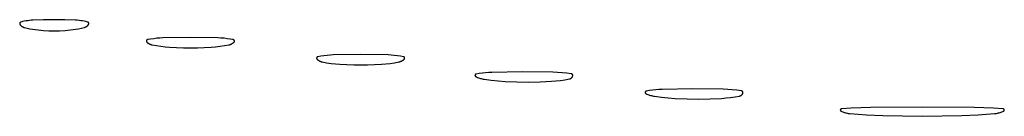
# Model space of a CAD drawing. Units: millimetres. Extents: x 89 to 2123, y -270 to 2232.
# Drawn here: x 890 to 948, y 847 to 853 of the extents above; entities that cross this region are included whole.
import ezdxf

# ---------------------------------------------------------------- set-up
doc = ezdxf.new("R2010")
doc.units = ezdxf.units.MM
doc.header["$MEASUREMENT"] = 0
doc.layers.add('Default', color=18, linetype='Continuous', true_color=0x000000)

msp = doc.modelspace()

# ---------------------------------------------------------------- linework, layer by layer
at = {"layer": 'Default'}
for p, q in [((890.24132, 852.67932), (890.14141, 852.65799)), ((890.34183, 852.69763), (890.24132, 852.67932)), ((890.44285, 852.71289), (890.34183, 852.69763)), ((890.54428, 852.72509), (890.44285, 852.71289)), ((890.64603, 852.73423), (890.54428, 852.72509)), ((890.74802, 852.74029), (890.64603, 852.73423)), ((891.37386, 852.76107), (890.74802, 852.74029)), ((892, 852.768), (891.37386, 852.76107)), ((892.62614, 852.76107), (892, 852.768)), ((893.25198, 852.74029), (892.62614, 852.76107)), ((893.35397, 852.73423), (893.25198, 852.74029)), ((893.45572, 852.72509), (893.35397, 852.73423)), ((893.55715, 852.71289), (893.45572, 852.72509)), ((893.65817, 852.69763), (893.55715, 852.71289)), ((893.75868, 852.67932), (893.65817, 852.69763)), ((893.85859, 852.65799), (893.75868, 852.67932)), ((889.96962, 852.54196), (889.9696, 852.53857)), ((889.9696, 852.53857), (889.9697, 852.53518)), ((889.96976, 852.54535), (889.96962, 852.54196)), ((889.9697, 852.53518), (889.96991, 852.5318)), ((889.97002, 852.54873), (889.96976, 852.54535)), ((889.96991, 852.5318), (889.97024, 852.52842)), ((889.97039, 852.5521), (889.97002, 852.54873)), ((889.97024, 852.52842), (889.9707, 852.52506)), ((889.97089, 852.55546), (889.97039, 852.5521)), ((889.9707, 852.52506), (889.97126, 852.52172)), ((889.9715, 852.55879), (889.97089, 852.55546)), ((889.97126, 852.52172), (889.97195, 852.51839)), ((889.97222, 852.5621), (889.9715, 852.55879)), ((889.97195, 852.51839), (889.97275, 852.5151)), ((889.97306, 852.56539), (889.97222, 852.5621)), ((889.97275, 852.5151), (889.97366, 852.51183)), ((889.97402, 852.56864), (889.97306, 852.56539)), ((889.97366, 852.51183), (889.97469, 852.5086)), ((889.97509, 852.57186), (889.97402, 852.56864)), ((889.97469, 852.5086), (889.97583, 852.50541)), ((889.97627, 852.57504), (889.97509, 852.57186)), ((889.97583, 852.50541), (889.97708, 852.50226)), ((889.97756, 852.57818), (889.97627, 852.57504)), ((889.97708, 852.50226), (889.97844, 852.49915)), ((889.97895, 852.58127), (889.97756, 852.57818)), ((889.97844, 852.49915), (889.97991, 852.49609)), ((889.98046, 852.5843), (889.97895, 852.58127)), ((889.97991, 852.49609), (889.98148, 852.49309)), ((889.98207, 852.58729), (889.98046, 852.5843)), ((889.98148, 852.49309), (889.98316, 852.49014)), ((889.98378, 852.59022), (889.98207, 852.58729)), ((889.98316, 852.49014), (889.98493, 852.48725)), ((889.9856, 852.59308), (889.98378, 852.59022)), ((889.98493, 852.48725), (889.98681, 852.48443)), ((889.98751, 852.59588), (889.9856, 852.59308)), ((889.98681, 852.48443), (889.98879, 852.48167)), ((889.98952, 852.59861), (889.98751, 852.59588)), ((889.98879, 852.48167), (889.99086, 852.47899)), ((889.99163, 852.60127), (889.98952, 852.59861)), ((889.99086, 852.47899), (890.00141, 852.46624)), ((889.99382, 852.60385), (889.99163, 852.60127)), ((889.99611, 852.60636), (889.99382, 852.60385)), ((889.99848, 852.60878), (889.99611, 852.60636)), ((890.00093, 852.61112), (889.99848, 852.60878)), ((890.00347, 852.61338), (890.00093, 852.61112)), ((890.00141, 852.46624), (890.01238, 852.45386)), ((890.00608, 852.61554), (890.00347, 852.61338)), ((890.00876, 852.61761), (890.00608, 852.61554)), ((890.01152, 852.61959), (890.00876, 852.61761)), ((890.01434, 852.62147), (890.01152, 852.61959)), ((890.01238, 852.45386), (890.02376, 852.44185)), ((890.01723, 852.62325), (890.01434, 852.62147)), ((890.02018, 852.62492), (890.01723, 852.62325)), ((890.02318, 852.6265), (890.02018, 852.62492)), ((890.02624, 852.62797), (890.02318, 852.6265)), ((890.02376, 852.44185), (890.03554, 852.43023)), ((890.02935, 852.62933), (890.02624, 852.62797)), ((890.0325, 852.63058), (890.02935, 852.62933)), ((890.03569, 852.63172), (890.0325, 852.63058)), ((890.03554, 852.43023), (890.0477, 852.41902)), ((890.03892, 852.63274), (890.03569, 852.63172)), ((890.04219, 852.63366), (890.03892, 852.63274)), ((890.14141, 852.65799), (890.04219, 852.63366)), ((890.0477, 852.41902), (890.06024, 852.40823)), ((890.06024, 852.40823), (890.07313, 852.39786)), ((890.07313, 852.39786), (890.08637, 852.38793)), ((890.08637, 852.38793), (890.09993, 852.37846)), ((890.09993, 852.37846), (890.11381, 852.36945)), ((890.11381, 852.36945), (890.12798, 852.36091)), ((890.12798, 852.36091), (890.14243, 852.35285)), ((890.14243, 852.35285), (890.15714, 852.34529)), ((890.15714, 852.34529), (890.1721, 852.33822)), ((890.1721, 852.33822), (890.18729, 852.33167)), ((890.18729, 852.33167), (890.20269, 852.32563)), ((890.20269, 852.32563), (890.21829, 852.32011)), ((890.21829, 852.32011), (890.23407, 852.31513)), ((890.23407, 852.31513), (890.25, 852.31067)), ((890.25, 852.31067), (890.40749, 852.27217)), ((890.40749, 852.27217), (890.56613, 852.23866)), ((890.56613, 852.23866), (890.72574, 852.21019)), ((890.72574, 852.21019), (890.88617, 852.18679)), ((890.88617, 852.18679), (891.04727, 852.16847)), ((891.04727, 852.16847), (891.36429, 852.14268)), ((891.36429, 852.14268), (891.68198, 852.12719)), ((891.68198, 852.12719), (892, 852.12203)), ((892, 852.12203), (892.31802, 852.12719)), ((892.31802, 852.12719), (892.63571, 852.14268)), ((892.63571, 852.14268), (892.95273, 852.16847)), ((892.95273, 852.16847), (893.11383, 852.18679)), ((893.11383, 852.18679), (893.27426, 852.21019)), ((893.27426, 852.21019), (893.43387, 852.23866)), ((893.43387, 852.23866), (893.59251, 852.27217)), ((893.59251, 852.27217), (893.75, 852.31067)), ((893.75, 852.31067), (893.76593, 852.31513)), ((893.76593, 852.31513), (893.78171, 852.32011)), ((893.78171, 852.32011), (893.79731, 852.32563)), ((893.79731, 852.32563), (893.81271, 852.33167)), ((893.81271, 852.33167), (893.8279, 852.33822)), ((893.8279, 852.33822), (893.84286, 852.34529)), ((893.84286, 852.34529), (893.85757, 852.35285)), ((893.85757, 852.35285), (893.87202, 852.36091)), ((893.95781, 852.63366), (893.85859, 852.65799)), ((893.87202, 852.36091), (893.88619, 852.36945)), ((893.88619, 852.36945), (893.90007, 852.37846)), ((893.90007, 852.37846), (893.91363, 852.38793)), ((893.91363, 852.38793), (893.92687, 852.39786)), ((893.92687, 852.39786), (893.93976, 852.40823)), ((893.93976, 852.40823), (893.9523, 852.41902)), ((893.9523, 852.41902), (893.96446, 852.43023)), ((893.96108, 852.63274), (893.95781, 852.63366)), ((893.96431, 852.63172), (893.96108, 852.63274)), ((893.9675, 852.63058), (893.96431, 852.63172)), ((893.96446, 852.43023), (893.97624, 852.44185)), ((893.97065, 852.62933), (893.9675, 852.63058)), ((893.97376, 852.62797), (893.97065, 852.62933)), ((893.97682, 852.6265), (893.97376, 852.62797)), ((893.97624, 852.44185), (893.98762, 852.45386)), ((893.97982, 852.62492), (893.97682, 852.6265)), ((893.98277, 852.62325), (893.97982, 852.62492)), ((893.98566, 852.62147), (893.98277, 852.62325)), ((893.98848, 852.61959), (893.98566, 852.62147)), ((893.98762, 852.45386), (893.99859, 852.46624)), ((893.99124, 852.61761), (893.98848, 852.61959)), ((893.99392, 852.61554), (893.99124, 852.61761)), ((893.99653, 852.61338), (893.99392, 852.61554)), ((893.99907, 852.61112), (893.99653, 852.61338)), ((893.99859, 852.46624), (894.00914, 852.47899)), ((894.00152, 852.60878), (893.99907, 852.61112)), ((894.00389, 852.60636), (894.00152, 852.60878)), ((894.00618, 852.60385), (894.00389, 852.60636)), ((894.00837, 852.60127), (894.00618, 852.60385)), ((894.01048, 852.59861), (894.00837, 852.60127)), ((894.00914, 852.47899), (894.01121, 852.48167)), ((894.01249, 852.59588), (894.01048, 852.59861)), ((894.01121, 852.48167), (894.01319, 852.48443)), ((894.0144, 852.59308), (894.01249, 852.59588)), ((894.01319, 852.48443), (894.01507, 852.48725)), ((894.01622, 852.59022), (894.0144, 852.59308)), ((894.01507, 852.48725), (894.01684, 852.49014)), ((894.01793, 852.58729), (894.01622, 852.59022)), ((894.01684, 852.49014), (894.01852, 852.49309)), ((894.01954, 852.5843), (894.01793, 852.58729)), ((894.01852, 852.49309), (894.02009, 852.49609)), ((894.02105, 852.58127), (894.01954, 852.5843)), ((894.02009, 852.49609), (894.02156, 852.49915)), ((894.02244, 852.57818), (894.02105, 852.58127)), ((894.02156, 852.49915), (894.02292, 852.50226)), ((894.02373, 852.57504), (894.02244, 852.57818)), ((894.02292, 852.50226), (894.02417, 852.50541)), ((894.02491, 852.57186), (894.02373, 852.57504)), ((894.02417, 852.50541), (894.02531, 852.5086)), ((894.02598, 852.56864), (894.02491, 852.57186)), ((894.02531, 852.5086), (894.02634, 852.51183)), ((894.02694, 852.56539), (894.02598, 852.56864)), ((894.02634, 852.51183), (894.02725, 852.5151)), ((894.02778, 852.5621), (894.02694, 852.56539)), ((894.02725, 852.5151), (894.02805, 852.51839)), ((894.0285, 852.55879), (894.02778, 852.5621)), ((894.02805, 852.51839), (894.02874, 852.52172)), ((894.02911, 852.55546), (894.0285, 852.55879)), ((894.02874, 852.52172), (894.0293, 852.52506)), ((894.02961, 852.5521), (894.02911, 852.55546)), ((894.0293, 852.52506), (894.02976, 852.52842)), ((894.02998, 852.54873), (894.02961, 852.5521)), ((894.02976, 852.52842), (894.03009, 852.5318)), ((894.03024, 852.54535), (894.02998, 852.54873)), ((894.03009, 852.5318), (894.0303, 852.53518)), ((894.03038, 852.54196), (894.03024, 852.54535)), ((894.0303, 852.53518), (894.0304, 852.53857)), ((894.0304, 852.53857), (894.03038, 852.54196)), ((897.41295, 851.51757), (897.41294, 851.51457)), ((897.41307, 851.52057), (897.41295, 851.51757)), ((897.41329, 851.52357), (897.41307, 851.52057)), ((897.41362, 851.52655), (897.41329, 851.52357)), ((897.41404, 851.52952), (897.41362, 851.52655)), ((897.41458, 851.53248), (897.41404, 851.52952)), ((897.41521, 851.53541), (897.41458, 851.53248)), ((897.41595, 851.53832), (897.41521, 851.53541)), ((897.41679, 851.54121), (897.41595, 851.53832)), ((897.41773, 851.54406), (897.41679, 851.54121)), ((897.41876, 851.54688), (897.41773, 851.54406)), ((897.4199, 851.54966), (897.41876, 851.54688)), ((897.42113, 851.5524), (897.4199, 851.54966)), ((897.42246, 851.55509), (897.42113, 851.5524)), ((897.42387, 851.55774), (897.42246, 851.55509)), ((897.42538, 851.56033), (897.42387, 851.55774)), ((897.42698, 851.56287), (897.42538, 851.56033)), ((897.42867, 851.56536), (897.42698, 851.56287)), ((897.43044, 851.56778), (897.42867, 851.56536)), ((897.4323, 851.57014), (897.43044, 851.56778)), ((897.43424, 851.57244), (897.4323, 851.57014)), ((897.43625, 851.57466), (897.43424, 851.57244)), ((897.43834, 851.57682), (897.43625, 851.57466)), ((897.44051, 851.5789), (897.43834, 851.57682)), ((897.44275, 851.5809), (897.44051, 851.5789)), ((897.44505, 851.58282), (897.44275, 851.5809)), ((897.44742, 851.58467), (897.44505, 851.58282)), ((897.44986, 851.58643), (897.44742, 851.58467)), ((897.45235, 851.5881), (897.44986, 851.58643)), ((897.4549, 851.58968), (897.45235, 851.5881)), ((897.4575, 851.59118), (897.4549, 851.58968)), ((897.46016, 851.59258), (897.4575, 851.59118)), ((897.46286, 851.59389), (897.46016, 851.59258)), ((897.4656, 851.59511), (897.46286, 851.59389)), ((897.46839, 851.59623), (897.4656, 851.59511)), ((897.47121, 851.59725), (897.46839, 851.59623)), ((897.47407, 851.59817), (897.47121, 851.59725)), ((897.47696, 851.59899), (897.47407, 851.59817)), ((897.47987, 851.59971), (897.47696, 851.59899)), ((897.48281, 851.60033), (897.47987, 851.59971)), ((897.66249, 851.63201), (897.48281, 851.60033)), ((897.84308, 851.65799), (897.66249, 851.63201)), ((898.0244, 851.67826), (897.84308, 851.65799)), ((898.20627, 851.69279), (898.0244, 851.67826)), ((898.38851, 851.70157), (898.20627, 851.69279)), ((900, 851.72764), (898.38851, 851.70157)), ((901.61149, 851.70157), (900, 851.72764)), ((901.79373, 851.69279), (901.61149, 851.70157)), ((901.9756, 851.67826), (901.79373, 851.69279)), ((902.15692, 851.65799), (901.9756, 851.67826)), ((902.33751, 851.63201), (902.15692, 851.65799)), ((902.51719, 851.60033), (902.33751, 851.63201)), ((902.52013, 851.59971), (902.51719, 851.60033)), ((902.52304, 851.59899), (902.52013, 851.59971)), ((902.52593, 851.59817), (902.52304, 851.59899)), ((902.52879, 851.59725), (902.52593, 851.59817)), ((902.53161, 851.59623), (902.52879, 851.59725)), ((902.5344, 851.59511), (902.53161, 851.59623)), ((902.53714, 851.59389), (902.5344, 851.59511)), ((902.53984, 851.59258), (902.53714, 851.59389)), ((902.5425, 851.59118), (902.53984, 851.59258)), ((902.5451, 851.58968), (902.5425, 851.59118)), ((902.54765, 851.5881), (902.5451, 851.58968)), ((902.55014, 851.58643), (902.54765, 851.5881)), ((902.55258, 851.58467), (902.55014, 851.58643)), ((902.55495, 851.58282), (902.55258, 851.58467)), ((902.55725, 851.5809), (902.55495, 851.58282)), ((902.55949, 851.5789), (902.55725, 851.5809)), ((902.56166, 851.57682), (902.55949, 851.5789)), ((902.56375, 851.57466), (902.56166, 851.57682)), ((902.56576, 851.57244), (902.56375, 851.57466)), ((902.5677, 851.57014), (902.56576, 851.57244)), ((902.56956, 851.56778), (902.5677, 851.57014)), ((902.57133, 851.56536), (902.56956, 851.56778)), ((902.57302, 851.56287), (902.57133, 851.56536)), ((902.57462, 851.56033), (902.57302, 851.56287)), ((902.57613, 851.55774), (902.57462, 851.56033)), ((902.57754, 851.55509), (902.57613, 851.55774)), ((902.57887, 851.5524), (902.57754, 851.55509)), ((902.5801, 851.54966), (902.57887, 851.5524)), ((902.58124, 851.54688), (902.5801, 851.54966)), ((902.58227, 851.54406), (902.58124, 851.54688)), ((902.58321, 851.54121), (902.58227, 851.54406)), ((902.58405, 851.53832), (902.58321, 851.54121)), ((902.58479, 851.53541), (902.58405, 851.53832)), ((902.58542, 851.53248), (902.58479, 851.53541)), ((902.58596, 851.52952), (902.58542, 851.53248)), ((902.58638, 851.52655), (902.58596, 851.52952)), ((902.58671, 851.52357), (902.58638, 851.52655)), ((902.58693, 851.52057), (902.58671, 851.52357)), ((902.58705, 851.51757), (902.58693, 851.52057)), ((902.58706, 851.51457), (902.58705, 851.51757)), ((897.41294, 851.51457), (897.41303, 851.51157)), ((897.41303, 851.51157), (897.41323, 851.50857)), ((897.41323, 851.50857), (897.41353, 851.50558)), ((897.41353, 851.50558), (897.41393, 851.50261)), ((897.41393, 851.50261), (897.41444, 851.49965)), ((897.41444, 851.49965), (897.41505, 851.49671)), ((897.41505, 851.49671), (897.41576, 851.49379)), ((897.41576, 851.49379), (897.41658, 851.4909)), ((897.41658, 851.4909), (897.41749, 851.48804)), ((897.41749, 851.48804), (897.4185, 851.48522)), ((897.4185, 851.48522), (897.41962, 851.48243)), ((897.41962, 851.48243), (897.42082, 851.47968)), ((897.42082, 851.47968), (897.42213, 851.47697)), ((897.42213, 851.47697), (897.42352, 851.47431)), ((897.42352, 851.47431), (897.42501, 851.4717)), ((897.42501, 851.4717), (897.42659, 851.46915)), ((897.42659, 851.46915), (897.42825, 851.46665)), ((897.42825, 851.46665), (897.43001, 851.46421)), ((897.43001, 851.46421), (897.43184, 851.46184)), ((897.43184, 851.46184), (897.43376, 851.45953)), ((897.43376, 851.45953), (897.43576, 851.45728)), ((897.43576, 851.45728), (897.43783, 851.45511)), ((897.43783, 851.45511), (897.43998, 851.45301)), ((897.43998, 851.45301), (897.45532, 851.43902)), ((897.45532, 851.43902), (897.47111, 851.42554)), ((897.47111, 851.42554), (897.48735, 851.4126)), ((897.48735, 851.4126), (897.50401, 851.40021)), ((897.50401, 851.40021), (897.52107, 851.38837)), ((897.52107, 851.38837), (897.53851, 851.37712)), ((897.53851, 851.37712), (897.55633, 851.36644)), ((897.55633, 851.36644), (897.57448, 851.35637)), ((897.57448, 851.35637), (897.59296, 851.34691)), ((897.59296, 851.34691), (897.61175, 851.33806)), ((897.61175, 851.33806), (897.63082, 851.32985)), ((897.63082, 851.32985), (897.65015, 851.32228)), ((897.65015, 851.32228), (897.66973, 851.31535)), ((897.66973, 851.31535), (897.68952, 851.30908)), ((897.68952, 851.30908), (897.70951, 851.30347)), ((897.70951, 851.30347), (897.72968, 851.29853)), ((897.72968, 851.29853), (897.75, 851.29427)), ((897.75, 851.29427), (898.00456, 851.24914)), ((898.00456, 851.24914), (898.26035, 851.2116)), ((898.26035, 851.2116), (898.51714, 851.18166)), ((898.51714, 851.18166), (898.77471, 851.15935)), ((898.77471, 851.15935), (899.18275, 851.135)), ((899.18275, 851.135), (899.59126, 851.12038)), ((899.59126, 851.12038), (900, 851.1155)), ((900, 851.1155), (900.40874, 851.12038)), ((900.40874, 851.12038), (900.81725, 851.135)), ((900.81725, 851.135), (901.22529, 851.15935)), ((901.22529, 851.15935), (901.48286, 851.18166)), ((901.48286, 851.18166), (901.73965, 851.2116)), ((901.73965, 851.2116), (901.99544, 851.24914)), ((901.99544, 851.24914), (902.25, 851.29427)), ((902.25, 851.29427), (902.27032, 851.29853)), ((902.27032, 851.29853), (902.29049, 851.30347)), ((902.29049, 851.30347), (902.31048, 851.30908)), ((902.31048, 851.30908), (902.33027, 851.31535)), ((902.33027, 851.31535), (902.34985, 851.32228)), ((902.34985, 851.32228), (902.36918, 851.32985)), ((902.36918, 851.32985), (902.38825, 851.33806)), ((902.38825, 851.33806), (902.40704, 851.34691)), ((902.40704, 851.34691), (902.42552, 851.35637)), ((902.42552, 851.35637), (902.44367, 851.36644)), ((902.44367, 851.36644), (902.46149, 851.37712)), ((902.46149, 851.37712), (902.47893, 851.38837)), ((902.47893, 851.38837), (902.49599, 851.40021)), ((902.49599, 851.40021), (902.51265, 851.4126)), ((902.51265, 851.4126), (902.52889, 851.42554)), ((902.52889, 851.42554), (902.54468, 851.43902)), ((902.54468, 851.43902), (902.56002, 851.45301)), ((902.56002, 851.45301), (902.56217, 851.45511)), ((902.56217, 851.45511), (902.56424, 851.45728)), ((902.56424, 851.45728), (902.56624, 851.45953)), ((902.56624, 851.45953), (902.56816, 851.46184)), ((902.56816, 851.46184), (902.56999, 851.46421)), ((902.56999, 851.46421), (902.57175, 851.46665)), ((902.57175, 851.46665), (902.57341, 851.46915)), ((902.57341, 851.46915), (902.57499, 851.4717)), ((902.57499, 851.4717), (902.57648, 851.47431)), ((902.57648, 851.47431), (902.57787, 851.47697)), ((902.57787, 851.47697), (902.57918, 851.47968)), ((902.57918, 851.47968), (902.58038, 851.48243)), ((902.58038, 851.48243), (902.5815, 851.48522)), ((902.5815, 851.48522), (902.58251, 851.48804)), ((902.58251, 851.48804), (902.58342, 851.4909)), ((902.58342, 851.4909), (902.58424, 851.49379)), ((902.58424, 851.49379), (902.58495, 851.49671)), ((902.58495, 851.49671), (902.58556, 851.49965)), ((902.58556, 851.49965), (902.58607, 851.50261)), ((902.58607, 851.50261), (902.58647, 851.50558)), ((902.58647, 851.50558), (902.58677, 851.50857)), ((902.58677, 851.50857), (902.58697, 851.51157)), ((902.58697, 851.51157), (902.58706, 851.51457)), ((907.41295, 850.51757), (907.41294, 850.51457)), ((907.41294, 850.51457), (907.41303, 850.51157)), ((907.41307, 850.52057), (907.41295, 850.51757)), ((907.41303, 850.51157), (907.41323, 850.50857)), ((907.41329, 850.52357), (907.41307, 850.52057)), ((907.41323, 850.50857), (907.41353, 850.50558)), ((907.41362, 850.52655), (907.41329, 850.52357)), ((907.41353, 850.50558), (907.41393, 850.50261)), ((907.41404, 850.52952), (907.41362, 850.52655)), ((907.41393, 850.50261), (907.41444, 850.49965)), ((907.41458, 850.53248), (907.41404, 850.52952)), ((907.41444, 850.49965), (907.41505, 850.49671)), ((907.41521, 850.53541), (907.41458, 850.53248)), ((907.41505, 850.49671), (907.41576, 850.49379)), ((907.41595, 850.53832), (907.41521, 850.53541)), ((907.41576, 850.49379), (907.41658, 850.4909)), ((907.41679, 850.54121), (907.41595, 850.53832)), ((907.41658, 850.4909), (907.41749, 850.48804)), ((907.41773, 850.54406), (907.41679, 850.54121)), ((907.41749, 850.48804), (907.4185, 850.48522)), ((907.41876, 850.54688), (907.41773, 850.54406)), ((907.4185, 850.48522), (907.41962, 850.48243)), ((907.4199, 850.54966), (907.41876, 850.54688)), ((907.41962, 850.48243), (907.42082, 850.47968)), ((907.42113, 850.5524), (907.4199, 850.54966)), ((907.42082, 850.47968), (907.42213, 850.47697)), ((907.42246, 850.55509), (907.42113, 850.5524)), ((907.42213, 850.47697), (907.42352, 850.47431)), ((907.42387, 850.55774), (907.42246, 850.55509)), ((907.42352, 850.47431), (907.42501, 850.4717)), ((907.42538, 850.56033), (907.42387, 850.55774)), ((907.42501, 850.4717), (907.42659, 850.46915)), ((907.42698, 850.56287), (907.42538, 850.56033)), ((907.42659, 850.46915), (907.42825, 850.46665)), ((907.42867, 850.56536), (907.42698, 850.56287)), ((907.42825, 850.46665), (907.43001, 850.46421)), ((907.43044, 850.56778), (907.42867, 850.56536)), ((907.43001, 850.46421), (907.43184, 850.46184)), ((907.4323, 850.57014), (907.43044, 850.56778)), ((907.43184, 850.46184), (907.43376, 850.45953)), ((907.43424, 850.57244), (907.4323, 850.57014)), ((907.43376, 850.45953), (907.43576, 850.45728)), ((907.43625, 850.57466), (907.43424, 850.57244)), ((907.43576, 850.45728), (907.43783, 850.45511)), ((907.43834, 850.57682), (907.43625, 850.57466)), ((907.43783, 850.45511), (907.43998, 850.45301)), ((907.44051, 850.5789), (907.43834, 850.57682)), ((907.43998, 850.45301), (907.45532, 850.43902)), ((907.44275, 850.5809), (907.44051, 850.5789)), ((907.44505, 850.58282), (907.44275, 850.5809)), ((907.44742, 850.58467), (907.44505, 850.58282)), ((907.44986, 850.58643), (907.44742, 850.58467)), ((907.45235, 850.5881), (907.44986, 850.58643)), ((907.4549, 850.58968), (907.45235, 850.5881)), ((907.4575, 850.59118), (907.4549, 850.58968)), ((907.45532, 850.43902), (907.47111, 850.42554)), ((907.46016, 850.59258), (907.4575, 850.59118)), ((907.46286, 850.59389), (907.46016, 850.59258)), ((907.4656, 850.59511), (907.46286, 850.59389)), ((907.46839, 850.59623), (907.4656, 850.59511)), ((907.47121, 850.59725), (907.46839, 850.59623)), ((907.47111, 850.42554), (907.48735, 850.4126)), ((907.47407, 850.59817), (907.47121, 850.59725)), ((907.47696, 850.59899), (907.47407, 850.59817)), ((907.47987, 850.59971), (907.47696, 850.59899)), ((907.48281, 850.60033), (907.47987, 850.59971)), ((907.66249, 850.63201), (907.48281, 850.60033)), ((907.48735, 850.4126), (907.50401, 850.40021)), ((907.50401, 850.40021), (907.52107, 850.38837)), ((907.52107, 850.38837), (907.53851, 850.37712)), ((907.53851, 850.37712), (907.55633, 850.36644)), ((907.55633, 850.36644), (907.57448, 850.35637)), ((907.84308, 850.65799), (907.66249, 850.63201)), ((908.0244, 850.67826), (907.84308, 850.65799)), ((908.20627, 850.69279), (908.0244, 850.67826)), ((908.38851, 850.70157), (908.20627, 850.69279)), ((910, 850.72764), (908.38851, 850.70157)), ((911.61149, 850.70157), (910, 850.72764)), ((911.79373, 850.69279), (911.61149, 850.70157)), ((911.9756, 850.67826), (911.79373, 850.69279)), ((912.15692, 850.65799), (911.9756, 850.67826)), ((912.33751, 850.63201), (912.15692, 850.65799)), ((912.51719, 850.60033), (912.33751, 850.63201)), ((912.42552, 850.35637), (912.44367, 850.36644)), ((912.44367, 850.36644), (912.46149, 850.37712)), ((912.46149, 850.37712), (912.47893, 850.38837)), ((912.47893, 850.38837), (912.49599, 850.40021)), ((912.49599, 850.40021), (912.51265, 850.4126)), ((912.51265, 850.4126), (912.52889, 850.42554)), ((912.52013, 850.59971), (912.51719, 850.60033)), ((912.52304, 850.59899), (912.52013, 850.59971)), ((912.52593, 850.59817), (912.52304, 850.59899)), ((912.52879, 850.59725), (912.52593, 850.59817)), ((912.53161, 850.59623), (912.52879, 850.59725)), ((912.52889, 850.42554), (912.54468, 850.43902)), ((912.5344, 850.59511), (912.53161, 850.59623)), ((912.53714, 850.59389), (912.5344, 850.59511)), ((912.53984, 850.59258), (912.53714, 850.59389)), ((912.5425, 850.59118), (912.53984, 850.59258)), ((912.5451, 850.58968), (912.5425, 850.59118)), ((912.54468, 850.43902), (912.56002, 850.45301)), ((912.54765, 850.5881), (912.5451, 850.58968)), ((912.55014, 850.58643), (912.54765, 850.5881)), ((912.55258, 850.58467), (912.55014, 850.58643)), ((912.55495, 850.58282), (912.55258, 850.58467)), ((912.55725, 850.5809), (912.55495, 850.58282)), ((912.55949, 850.5789), (912.55725, 850.5809)), ((912.56166, 850.57682), (912.55949, 850.5789)), ((912.56002, 850.45301), (912.56217, 850.45511)), ((912.56375, 850.57466), (912.56166, 850.57682)), ((912.56217, 850.45511), (912.56424, 850.45728)), ((912.56576, 850.57244), (912.56375, 850.57466)), ((912.56424, 850.45728), (912.56624, 850.45953)), ((912.5677, 850.57014), (912.56576, 850.57244)), ((912.56624, 850.45953), (912.56816, 850.46184)), ((912.56956, 850.56778), (912.5677, 850.57014)), ((912.56816, 850.46184), (912.56999, 850.46421)), ((912.57133, 850.56536), (912.56956, 850.56778)), ((912.56999, 850.46421), (912.57175, 850.46665)), ((912.57302, 850.56287), (912.57133, 850.56536)), ((912.57175, 850.46665), (912.57341, 850.46915)), ((912.57462, 850.56033), (912.57302, 850.56287)), ((912.57341, 850.46915), (912.57499, 850.4717)), ((912.57613, 850.55774), (912.57462, 850.56033)), ((912.57499, 850.4717), (912.57648, 850.47431)), ((912.57754, 850.55509), (912.57613, 850.55774)), ((912.57648, 850.47431), (912.57787, 850.47697)), ((912.57887, 850.5524), (912.57754, 850.55509)), ((912.57787, 850.47697), (912.57918, 850.47968)), ((912.5801, 850.54966), (912.57887, 850.5524)), ((912.57918, 850.47968), (912.58038, 850.48243)), ((912.58124, 850.54688), (912.5801, 850.54966)), ((912.58038, 850.48243), (912.5815, 850.48522)), ((912.58227, 850.54406), (912.58124, 850.54688)), ((912.5815, 850.48522), (912.58251, 850.48804)), ((912.58321, 850.54121), (912.58227, 850.54406)), ((912.58251, 850.48804), (912.58342, 850.4909)), ((912.58405, 850.53832), (912.58321, 850.54121)), ((912.58342, 850.4909), (912.58424, 850.49379)), ((912.58479, 850.53541), (912.58405, 850.53832)), ((912.58424, 850.49379), (912.58495, 850.49671)), ((912.58542, 850.53248), (912.58479, 850.53541)), ((912.58495, 850.49671), (912.58556, 850.49965)), ((912.58596, 850.52952), (912.58542, 850.53248)), ((912.58556, 850.49965), (912.58607, 850.50261)), ((912.58638, 850.52655), (912.58596, 850.52952)), ((912.58607, 850.50261), (912.58647, 850.50558)), ((912.58671, 850.52357), (912.58638, 850.52655)), ((912.58647, 850.50558), (912.58677, 850.50857)), ((912.58693, 850.52057), (912.58671, 850.52357)), ((912.58677, 850.50857), (912.58697, 850.51157)), ((912.58705, 850.51757), (912.58693, 850.52057)), ((912.58697, 850.51157), (912.58706, 850.51457)), ((912.58706, 850.51457), (912.58705, 850.51757)), ((907.57448, 850.35637), (907.59296, 850.34691)), ((907.59296, 850.34691), (907.61175, 850.33806)), ((907.61175, 850.33806), (907.63082, 850.32985)), ((907.63082, 850.32985), (907.65015, 850.32228)), ((907.65015, 850.32228), (907.66973, 850.31535)), ((907.66973, 850.31535), (907.68952, 850.30908)), ((907.68952, 850.30908), (907.70951, 850.30347)), ((907.70951, 850.30347), (907.72968, 850.29853)), ((907.72968, 850.29853), (907.75, 850.29427)), ((907.75, 850.29427), (908.00456, 850.24914)), ((908.00456, 850.24914), (908.26035, 850.2116)), ((908.26035, 850.2116), (908.51714, 850.18166)), ((908.51714, 850.18166), (908.77471, 850.15935)), ((908.77471, 850.15935), (909.18275, 850.135)), ((909.18275, 850.135), (909.59126, 850.12038)), ((909.59126, 850.12038), (910, 850.1155)), ((910, 850.1155), (910.40874, 850.12038)), ((910.40874, 850.12038), (910.81725, 850.135)), ((910.81725, 850.135), (911.22529, 850.15935)), ((911.22529, 850.15935), (911.48286, 850.18166)), ((911.48286, 850.18166), (911.73965, 850.2116)), ((911.73965, 850.2116), (911.99544, 850.24914)), ((911.99544, 850.24914), (912.25, 850.29427)), ((912.25, 850.29427), (912.27032, 850.29853)), ((912.27032, 850.29853), (912.29049, 850.30347)), ((912.29049, 850.30347), (912.31048, 850.30908)), ((912.31048, 850.30908), (912.33027, 850.31535)), ((912.33027, 850.31535), (912.34985, 850.32228)), ((912.34985, 850.32228), (912.36918, 850.32985)), ((912.36918, 850.32985), (912.38825, 850.33806)), ((912.38825, 850.33806), (912.40704, 850.34691)), ((912.40704, 850.34691), (912.42552, 850.35637)), ((916.71902, 849.50902), (916.719, 849.50638)), ((916.719, 849.50638), (916.71906, 849.50374)), ((916.71914, 849.51165), (916.71902, 849.50902)), ((916.71906, 849.50374), (916.71922, 849.50111)), ((916.71935, 849.51428), (916.71914, 849.51165)), ((916.71922, 849.50111), (916.71947, 849.49849)), ((916.71965, 849.5169), (916.71935, 849.51428)), ((916.71947, 849.49849), (916.71981, 849.49587)), ((916.72004, 849.51951), (916.71965, 849.5169)), ((916.71981, 849.49587), (916.72024, 849.49327)), ((916.72052, 849.5221), (916.72004, 849.51951)), ((916.72024, 849.49327), (916.72076, 849.49069)), ((916.72109, 849.52467), (916.72052, 849.5221)), ((916.72076, 849.49069), (916.72136, 849.48812)), ((916.72175, 849.52723), (916.72109, 849.52467)), ((916.72136, 849.48812), (916.72206, 849.48558)), ((916.7225, 849.52975), (916.72175, 849.52723)), ((916.72206, 849.48558), (916.72285, 849.48306)), ((916.72333, 849.53226), (916.7225, 849.52975)), ((916.72285, 849.48306), (916.72372, 849.48057)), ((916.72425, 849.53473), (916.72333, 849.53226)), ((916.72372, 849.48057), (916.72468, 849.47811)), ((916.72526, 849.53716), (916.72425, 849.53473)), ((916.72468, 849.47811), (916.72572, 849.47569)), ((916.72635, 849.53956), (916.72526, 849.53716)), ((916.72572, 849.47569), (916.72684, 849.47331)), ((916.72752, 849.54193), (916.72635, 849.53956)), ((916.72684, 849.47331), (916.72805, 849.47096)), ((916.72877, 849.54425), (916.72752, 849.54193)), ((916.72805, 849.47096), (916.72934, 849.46866)), ((916.73011, 849.54652), (916.72877, 849.54425)), ((916.72934, 849.46866), (916.73071, 849.46641)), ((916.73152, 849.54875), (916.73011, 849.54652)), ((916.73071, 849.46641), (916.73215, 849.4642)), ((916.73301, 849.55092), (916.73152, 849.54875)), ((916.73215, 849.4642), (916.73367, 849.46205)), ((916.73457, 849.55305), (916.73301, 849.55092)), ((916.73367, 849.46205), (916.73527, 849.45995)), ((916.7362, 849.55512), (916.73457, 849.55305)), ((916.73527, 849.45995), (916.73693, 849.45791)), ((916.73791, 849.55713), (916.7362, 849.55512)), ((916.73693, 849.45791), (916.73867, 849.45592)), ((916.73969, 849.55908), (916.73791, 849.55713)), ((916.73867, 849.45592), (916.74047, 849.454)), ((916.74153, 849.56096), (916.73969, 849.55908)), ((916.74047, 849.454), (916.74234, 849.45214)), ((916.74343, 849.56279), (916.74153, 849.56096)), ((916.74234, 849.45214), (916.74428, 849.45034)), ((916.7454, 849.56454), (916.74343, 849.56279)), ((916.74428, 849.45034), (916.74627, 849.44862)), ((916.74743, 849.56623), (916.7454, 849.56454)), ((916.74627, 849.44862), (916.74832, 849.44696)), ((916.74951, 849.56784), (916.74743, 849.56623)), ((916.74832, 849.44696), (916.75043, 849.44538)), ((916.75165, 849.56938), (916.74951, 849.56784)), ((916.75043, 849.44538), (916.75259, 849.44387)), ((916.75384, 849.57085), (916.75165, 849.56938)), ((916.75259, 849.44387), (916.75481, 849.44244)), ((916.75608, 849.57224), (916.75384, 849.57085)), ((916.75481, 849.44244), (916.75707, 849.44108)), ((916.75837, 849.57355), (916.75608, 849.57224)), ((916.75707, 849.44108), (916.75937, 849.43981)), ((916.7607, 849.57478), (916.75837, 849.57355)), ((916.75937, 849.43981), (916.76172, 849.43861)), ((916.76308, 849.57593), (916.7607, 849.57478)), ((916.76172, 849.43861), (916.81487, 849.41383)), ((916.76549, 849.57699), (916.76308, 849.57593)), ((916.76794, 849.57798), (916.76549, 849.57699)), ((916.77042, 849.57887), (916.76794, 849.57798)), ((916.77293, 849.57968), (916.77042, 849.57887)), ((916.77546, 849.5804), (916.77293, 849.57968)), ((916.77802, 849.58104), (916.77546, 849.5804)), ((916.7806, 849.58158), (916.77802, 849.58104)), ((916.96531, 849.61416), (916.7806, 849.58158)), ((916.81487, 849.41383), (916.86882, 849.39085)), ((916.86882, 849.39085), (916.92351, 849.3697)), ((916.92351, 849.3697), (916.97889, 849.3504)), ((917.15096, 849.64079), (916.96531, 849.61416)), ((916.97889, 849.3504), (917.03488, 849.33298)), ((917.03488, 849.33298), (917.09142, 849.31746)), ((917.09142, 849.31746), (917.14846, 849.30385)), ((917.14846, 849.30385), (917.20593, 849.29216)), ((917.33738, 849.66144), (917.15096, 849.64079)), ((917.20593, 849.29216), (917.26375, 849.28242)), ((917.26375, 849.28242), (917.66954, 849.22728)), ((917.52436, 849.67609), (917.33738, 849.66144)), ((917.71172, 849.68472), (917.52436, 849.67609)), ((917.66954, 849.22728), (918.07681, 849.18436)), ((919.5, 849.71399), (917.71172, 849.68472)), ((921.29708, 849.69237), (919.5, 849.71399)), ((921.56737, 849.68096), (921.29708, 849.69237)), ((921.47454, 849.1817), (921.73875, 849.21162)), ((921.83719, 849.66122), (921.56737, 849.68096)), ((921.73875, 849.21162), (922.00191, 849.24976)), ((922.10627, 849.63317), (921.83719, 849.66122)), ((922.00191, 849.24976), (922.26375, 849.29607)), ((922.37435, 849.59685), (922.10627, 849.63317)), ((922.26375, 849.29607), (922.27272, 849.29796)), ((922.27272, 849.29796), (922.28161, 849.30017)), ((922.28161, 849.30017), (922.29042, 849.30268)), ((922.29042, 849.30268), (922.29914, 849.3055)), ((922.29914, 849.3055), (922.30776, 849.30862)), ((922.30776, 849.30862), (922.31626, 849.31204)), ((922.31626, 849.31204), (922.32464, 849.31575)), ((922.32464, 849.31575), (922.33289, 849.31975)), ((922.33289, 849.31975), (922.34098, 849.32404)), ((922.34098, 849.32404), (922.34893, 849.32861)), ((922.34893, 849.32861), (922.35671, 849.33345)), ((922.35671, 849.33345), (922.36432, 849.33856)), ((922.36432, 849.33856), (922.37174, 849.34393)), ((922.37174, 849.34393), (922.37898, 849.34956)), ((922.37794, 849.59625), (922.37435, 849.59685)), ((922.3815, 849.59552), (922.37794, 849.59625)), ((922.37898, 849.34956), (922.38601, 849.35543)), ((922.38504, 849.59467), (922.3815, 849.59552)), ((922.38855, 849.59369), (922.38504, 849.59467)), ((922.38601, 849.35543), (922.39283, 849.36155)), ((922.39202, 849.5926), (922.38855, 849.59369)), ((922.39545, 849.59139), (922.39202, 849.5926)), ((922.39283, 849.36155), (922.39944, 849.3679)), ((922.39883, 849.59006), (922.39545, 849.59139)), ((922.40217, 849.58862), (922.39883, 849.59006)), ((922.39944, 849.3679), (922.40582, 849.37448)), ((922.40546, 849.58706), (922.40217, 849.58862)), ((922.40869, 849.58539), (922.40546, 849.58706)), ((922.40582, 849.37448), (922.41197, 849.38127)), ((922.41186, 849.58361), (922.40869, 849.58539)), ((922.41497, 849.58172), (922.41186, 849.58361)), ((922.41197, 849.38127), (922.41788, 849.38828)), ((922.41801, 849.57972), (922.41497, 849.58172)), ((922.41788, 849.38828), (922.42354, 849.39548)), ((922.42099, 849.57762), (922.41801, 849.57972)), ((922.42388, 849.57542), (922.42099, 849.57762)), ((922.42354, 849.39548), (922.42894, 849.40288)), ((922.4267, 849.57312), (922.42388, 849.57542)), ((922.42944, 849.57073), (922.4267, 849.57312)), ((922.42894, 849.40288), (922.43409, 849.41047)), ((922.4321, 849.56824), (922.42944, 849.57073)), ((922.43467, 849.56567), (922.4321, 849.56824)), ((922.43409, 849.41047), (922.43897, 849.41823)), ((922.43714, 849.563), (922.43467, 849.56567)), ((922.43953, 849.56025), (922.43714, 849.563)), ((922.43897, 849.41823), (922.44357, 849.42615)), ((922.44182, 849.55743), (922.43953, 849.56025)), ((922.44401, 849.55452), (922.44182, 849.55743)), ((922.44357, 849.42615), (922.4479, 849.43423)), ((922.4461, 849.55154), (922.44401, 849.55452)), ((922.44808, 849.54849), (922.4461, 849.55154)), ((922.4479, 849.43423), (922.45194, 849.44245)), ((922.44996, 849.54538), (922.44808, 849.54849)), ((922.45173, 849.5422), (922.44996, 849.54538)), ((922.45339, 849.53896), (922.45173, 849.5422)), ((922.45194, 849.44245), (922.45569, 849.45081)), ((922.45494, 849.53567), (922.45339, 849.53896)), ((922.45637, 849.53232), (922.45494, 849.53567)), ((922.45569, 849.45081), (922.45706, 849.45418)), ((922.45769, 849.52893), (922.45637, 849.53232)), ((922.45706, 849.45418), (922.45832, 849.4576)), ((922.45889, 849.5255), (922.45769, 849.52893)), ((922.45832, 849.4576), (922.45946, 849.46105)), ((922.45997, 849.52202), (922.45889, 849.5255)), ((922.45946, 849.46105), (922.46048, 849.46455)), ((922.46093, 849.51851), (922.45997, 849.52202)), ((922.46048, 849.46455), (922.46137, 849.46807)), ((922.46177, 849.51497), (922.46093, 849.51851)), ((922.46137, 849.46807), (922.46215, 849.47163)), ((922.46248, 849.51141), (922.46177, 849.51497)), ((922.46215, 849.47163), (922.4628, 849.47521)), ((922.46308, 849.50782), (922.46248, 849.51141)), ((922.4628, 849.47521), (922.46333, 849.4788)), ((922.46355, 849.50421), (922.46308, 849.50782)), ((922.46333, 849.4788), (922.46374, 849.48242)), ((922.46389, 849.50059), (922.46355, 849.50421)), ((922.46374, 849.48242), (922.46402, 849.48605)), ((922.46411, 849.49696), (922.46389, 849.50059)), ((922.46402, 849.48605), (922.46418, 849.48968)), ((922.46421, 849.49332), (922.46411, 849.49696)), ((922.46418, 849.48968), (922.46421, 849.49332)), ((918.07681, 849.18436), (918.48519, 849.15371)), ((918.48519, 849.15371), (919.17856, 849.12301)), ((919.17856, 849.12301), (919.87255, 849.11404)), ((919.87255, 849.11404), (920.5414, 849.12645)), ((920.5414, 849.12645), (921.20952, 849.16002)), ((921.20952, 849.16002), (921.47454, 849.1817)), ((927.15096, 848.64079), (926.96531, 848.61416)), ((927.33738, 848.66144), (927.15096, 848.64079)), ((927.52436, 848.67609), (927.33738, 848.66144)), ((927.71172, 848.68472), (927.52436, 848.67609)), ((929.5, 848.71399), (927.71172, 848.68472)), ((931.29708, 848.69237), (929.5, 848.71399)), ((931.56737, 848.68096), (931.29708, 848.69237)), ((931.83719, 848.66122), (931.56737, 848.68096)), ((932.10627, 848.63317), (931.83719, 848.66122)), ((932.37435, 848.59685), (932.10627, 848.63317)), ((926.71902, 848.50902), (926.719, 848.50638)), ((926.719, 848.50638), (926.71906, 848.50374)), ((926.71914, 848.51165), (926.71902, 848.50902)), ((926.71906, 848.50374), (926.71922, 848.50111)), ((926.71935, 848.51428), (926.71914, 848.51165)), ((926.71922, 848.50111), (926.71947, 848.49849)), ((926.71965, 848.5169), (926.71935, 848.51428)), ((926.71947, 848.49849), (926.71981, 848.49587)), ((926.72004, 848.51951), (926.71965, 848.5169)), ((926.71981, 848.49587), (926.72024, 848.49327)), ((926.72052, 848.5221), (926.72004, 848.51951)), ((926.72024, 848.49327), (926.72076, 848.49069)), ((926.72109, 848.52467), (926.72052, 848.5221)), ((926.72076, 848.49069), (926.72136, 848.48812)), ((926.72175, 848.52723), (926.72109, 848.52467)), ((926.72136, 848.48812), (926.72206, 848.48558)), ((926.7225, 848.52975), (926.72175, 848.52723)), ((926.72206, 848.48558), (926.72285, 848.48306)), ((926.72333, 848.53226), (926.7225, 848.52975)), ((926.72285, 848.48306), (926.72372, 848.48057)), ((926.72425, 848.53473), (926.72333, 848.53226)), ((926.72372, 848.48057), (926.72468, 848.47811)), ((926.72526, 848.53716), (926.72425, 848.53473)), ((926.72468, 848.47811), (926.72572, 848.47569)), ((926.72635, 848.53956), (926.72526, 848.53716)), ((926.72572, 848.47569), (926.72684, 848.47331)), ((926.72752, 848.54193), (926.72635, 848.53956)), ((926.72684, 848.47331), (926.72805, 848.47096)), ((926.72877, 848.54425), (926.72752, 848.54193)), ((926.72805, 848.47096), (926.72934, 848.46866)), ((926.73011, 848.54652), (926.72877, 848.54425)), ((926.72934, 848.46866), (926.73071, 848.46641)), ((926.73152, 848.54875), (926.73011, 848.54652)), ((926.73071, 848.46641), (926.73215, 848.4642)), ((926.73301, 848.55092), (926.73152, 848.54875)), ((926.73215, 848.4642), (926.73367, 848.46205)), ((926.73457, 848.55305), (926.73301, 848.55092)), ((926.73367, 848.46205), (926.73527, 848.45995)), ((926.7362, 848.55512), (926.73457, 848.55305)), ((926.73527, 848.45995), (926.73693, 848.45791)), ((926.73791, 848.55713), (926.7362, 848.55512)), ((926.73693, 848.45791), (926.73867, 848.45592)), ((926.73969, 848.55908), (926.73791, 848.55713)), ((926.73867, 848.45592), (926.74047, 848.454)), ((926.74153, 848.56096), (926.73969, 848.55908)), ((926.74047, 848.454), (926.74234, 848.45214)), ((926.74343, 848.56279), (926.74153, 848.56096)), ((926.74234, 848.45214), (926.74428, 848.45034)), ((926.7454, 848.56454), (926.74343, 848.56279)), ((926.74428, 848.45034), (926.74627, 848.44862)), ((926.74743, 848.56623), (926.7454, 848.56454)), ((926.74627, 848.44862), (926.74832, 848.44696)), ((926.74951, 848.56784), (926.74743, 848.56623)), ((926.74832, 848.44696), (926.75043, 848.44538)), ((926.75165, 848.56938), (926.74951, 848.56784)), ((926.75043, 848.44538), (926.75259, 848.44387)), ((926.75384, 848.57085), (926.75165, 848.56938)), ((926.75259, 848.44387), (926.75481, 848.44244)), ((926.75608, 848.57224), (926.75384, 848.57085)), ((926.75481, 848.44244), (926.75707, 848.44108)), ((926.75837, 848.57355), (926.75608, 848.57224)), ((926.75707, 848.44108), (926.75937, 848.43981)), ((926.7607, 848.57478), (926.75837, 848.57355)), ((926.75937, 848.43981), (926.76172, 848.43861)), ((926.76308, 848.57593), (926.7607, 848.57478)), ((926.76172, 848.43861), (926.81487, 848.41383)), ((926.76549, 848.57699), (926.76308, 848.57593)), ((926.76794, 848.57798), (926.76549, 848.57699)), ((926.77042, 848.57887), (926.76794, 848.57798)), ((926.77293, 848.57968), (926.77042, 848.57887)), ((926.77546, 848.5804), (926.77293, 848.57968)), ((926.77802, 848.58104), (926.77546, 848.5804)), ((926.7806, 848.58158), (926.77802, 848.58104)), ((926.96531, 848.61416), (926.7806, 848.58158)), ((926.81487, 848.41383), (926.86882, 848.39085)), ((926.86882, 848.39085), (926.92351, 848.3697)), ((926.92351, 848.3697), (926.97889, 848.3504)), ((926.97889, 848.3504), (927.03488, 848.33298)), ((927.03488, 848.33298), (927.09142, 848.31746)), ((927.09142, 848.31746), (927.14846, 848.30385)), ((927.14846, 848.30385), (927.20593, 848.29216)), ((927.20593, 848.29216), (927.26375, 848.28242)), ((927.26375, 848.28242), (927.66954, 848.22728)), ((927.66954, 848.22728), (928.07681, 848.18436)), ((928.07681, 848.18436), (928.48519, 848.15371)), ((928.48519, 848.15371), (929.17856, 848.12301)), ((929.17856, 848.12301), (929.87255, 848.11404)), ((929.87255, 848.11404), (930.5414, 848.12645)), ((930.5414, 848.12645), (931.20952, 848.16002)), ((931.20952, 848.16002), (931.47454, 848.1817)), ((931.47454, 848.1817), (931.73875, 848.21162)), ((931.73875, 848.21162), (932.00191, 848.24976)), ((932.00191, 848.24976), (932.26375, 848.29607)), ((932.26375, 848.29607), (932.27272, 848.29796)), ((932.27272, 848.29796), (932.28161, 848.30017)), ((932.28161, 848.30017), (932.29042, 848.30268)), ((932.29042, 848.30268), (932.29914, 848.3055)), ((932.29914, 848.3055), (932.30776, 848.30862)), ((932.30776, 848.30862), (932.31626, 848.31204)), ((932.31626, 848.31204), (932.32464, 848.31575)), ((932.32464, 848.31575), (932.33289, 848.31975)), ((932.33289, 848.31975), (932.34098, 848.32404)), ((932.34098, 848.32404), (932.34893, 848.32861)), ((932.34893, 848.32861), (932.35671, 848.33345)), ((932.35671, 848.33345), (932.36432, 848.33856)), ((932.36432, 848.33856), (932.37174, 848.34393)), ((932.37174, 848.34393), (932.37898, 848.34956)), ((932.37794, 848.59625), (932.37435, 848.59685)), ((932.3815, 848.59552), (932.37794, 848.59625)), ((932.37898, 848.34956), (932.38601, 848.35543)), ((932.38504, 848.59467), (932.3815, 848.59552)), ((932.38855, 848.59369), (932.38504, 848.59467)), ((932.38601, 848.35543), (932.39283, 848.36155)), ((932.39202, 848.5926), (932.38855, 848.59369)), ((932.39545, 848.59139), (932.39202, 848.5926)), ((932.39283, 848.36155), (932.39944, 848.3679)), ((932.39883, 848.59006), (932.39545, 848.59139)), ((932.40217, 848.58862), (932.39883, 848.59006)), ((932.39944, 848.3679), (932.40582, 848.37448)), ((932.40546, 848.58706), (932.40217, 848.58862)), ((932.40869, 848.58539), (932.40546, 848.58706)), ((932.40582, 848.37448), (932.41197, 848.38127)), ((932.41186, 848.58361), (932.40869, 848.58539)), ((932.41497, 848.58172), (932.41186, 848.58361)), ((932.41197, 848.38127), (932.41788, 848.38828)), ((932.41801, 848.57972), (932.41497, 848.58172)), ((932.41788, 848.38828), (932.42354, 848.39548)), ((932.42099, 848.57762), (932.41801, 848.57972)), ((932.42388, 848.57542), (932.42099, 848.57762)), ((932.42354, 848.39548), (932.42894, 848.40288)), ((932.4267, 848.57312), (932.42388, 848.57542)), ((932.42944, 848.57073), (932.4267, 848.57312)), ((932.42894, 848.40288), (932.43409, 848.41047)), ((932.4321, 848.56824), (932.42944, 848.57073)), ((932.43467, 848.56567), (932.4321, 848.56824)), ((932.43409, 848.41047), (932.43897, 848.41823)), ((932.43714, 848.563), (932.43467, 848.56567)), ((932.43953, 848.56025), (932.43714, 848.563)), ((932.43897, 848.41823), (932.44357, 848.42615)), ((932.44182, 848.55743), (932.43953, 848.56025)), ((932.44401, 848.55452), (932.44182, 848.55743)), ((932.44357, 848.42615), (932.4479, 848.43423)), ((932.4461, 848.55154), (932.44401, 848.55452)), ((932.44808, 848.54849), (932.4461, 848.55154)), ((932.4479, 848.43423), (932.45194, 848.44245)), ((932.44996, 848.54538), (932.44808, 848.54849)), ((932.45173, 848.5422), (932.44996, 848.54538)), ((932.45339, 848.53896), (932.45173, 848.5422)), ((932.45194, 848.44245), (932.45569, 848.45081)), ((932.45494, 848.53567), (932.45339, 848.53896)), ((932.45637, 848.53232), (932.45494, 848.53567)), ((932.45569, 848.45081), (932.45706, 848.45418)), ((932.45769, 848.52893), (932.45637, 848.53232)), ((932.45706, 848.45418), (932.45832, 848.4576)), ((932.45889, 848.5255), (932.45769, 848.52893)), ((932.45832, 848.4576), (932.45946, 848.46105)), ((932.45997, 848.52202), (932.45889, 848.5255)), ((932.45946, 848.46105), (932.46048, 848.46455)), ((932.46093, 848.51851), (932.45997, 848.52202)), ((932.46048, 848.46455), (932.46137, 848.46807)), ((932.46177, 848.51497), (932.46093, 848.51851)), ((932.46137, 848.46807), (932.46215, 848.47163)), ((932.46248, 848.51141), (932.46177, 848.51497)), ((932.46215, 848.47163), (932.4628, 848.47521)), ((932.46308, 848.50782), (932.46248, 848.51141)), ((932.4628, 848.47521), (932.46333, 848.4788)), ((932.46355, 848.50421), (932.46308, 848.50782)), ((932.46333, 848.4788), (932.46374, 848.48242)), ((932.46389, 848.50059), (932.46355, 848.50421)), ((932.46374, 848.48242), (932.46402, 848.48605)), ((932.46411, 848.49696), (932.46389, 848.50059)), ((932.46402, 848.48605), (932.46418, 848.48968)), ((932.46421, 848.49332), (932.46411, 848.49696)), ((932.46418, 848.48968), (932.46421, 848.49332)), ((938.18278, 847.47178), (938.18275, 847.46941)), ((938.18275, 847.46941), (938.1828, 847.46704)), ((938.18289, 847.47415), (938.18278, 847.47178)), ((938.18309, 847.47652), (938.18289, 847.47415)), ((938.18336, 847.47888), (938.18309, 847.47652)), ((938.18372, 847.48122), (938.18336, 847.47888)), ((938.18416, 847.48355), (938.18372, 847.48122)), ((938.18468, 847.48587), (938.18416, 847.48355)), ((938.18528, 847.48817), (938.18468, 847.48587)), ((938.18595, 847.49044), (938.18528, 847.48817)), ((938.18671, 847.49269), (938.18595, 847.49044)), ((938.18754, 847.49492), (938.18671, 847.49269)), ((938.18845, 847.49711), (938.18754, 847.49492)), ((938.18944, 847.49927), (938.18845, 847.49711)), ((938.1905, 847.50139), (938.18944, 847.49927)), ((938.19163, 847.50348), (938.1905, 847.50139)), ((938.19283, 847.50553), (938.19163, 847.50348)), ((938.1941, 847.50753), (938.19283, 847.50553)), ((938.19544, 847.50949), (938.1941, 847.50753)), ((938.19685, 847.5114), (938.19544, 847.50949)), ((938.19832, 847.51326), (938.19685, 847.5114)), ((938.19986, 847.51507), (938.19832, 847.51326)), ((938.20146, 847.51682), (938.19986, 847.51507)), ((938.20311, 847.51852), (938.20146, 847.51682)), ((938.20483, 847.52016), (938.20311, 847.51852)), ((938.2066, 847.52174), (938.20483, 847.52016)), ((938.20842, 847.52326), (938.2066, 847.52174)), ((938.2103, 847.52472), (938.20842, 847.52326)), ((938.21223, 847.52611), (938.2103, 847.52472)), ((938.2142, 847.52743), (938.21223, 847.52611)), ((938.21621, 847.52868), (938.2142, 847.52743)), ((938.21827, 847.52986), (938.21621, 847.52868)), ((938.22037, 847.53097), (938.21827, 847.52986)), ((938.2225, 847.53201), (938.22037, 847.53097)), ((938.22467, 847.53298), (938.2225, 847.53201)), ((938.22687, 847.53386), (938.22467, 847.53298)), ((938.2291, 847.53467), (938.22687, 847.53386)), ((938.23136, 847.53541), (938.2291, 847.53467)), ((938.23364, 847.53606), (938.23136, 847.53541)), ((938.23595, 847.53664), (938.23364, 847.53606)), ((938.23827, 847.53714), (938.23595, 847.53664)), ((938.2406, 847.53755), (938.23827, 847.53714)), ((938.24295, 847.53789), (938.2406, 847.53755)), ((938.24531, 847.53814), (938.24295, 847.53789)), ((938.81368, 847.58219), (938.24531, 847.53814)), ((939.38296, 847.61206), (938.81368, 847.58219)), ((939.95282, 847.62772), (939.38296, 847.61206)), ((943, 847.65059), (939.95282, 847.62772)), ((946.04718, 847.62772), (943, 847.65059)), ((946.61704, 847.61206), (946.04718, 847.62772)), ((947.18632, 847.58219), (946.61704, 847.61206)), ((947.75469, 847.53814), (947.18632, 847.58219)), ((947.75705, 847.53789), (947.75469, 847.53814)), ((947.7594, 847.53755), (947.75705, 847.53789)), ((947.76173, 847.53714), (947.7594, 847.53755)), ((947.76405, 847.53664), (947.76173, 847.53714)), ((947.76636, 847.53606), (947.76405, 847.53664)), ((947.76864, 847.53541), (947.76636, 847.53606)), ((947.7709, 847.53467), (947.76864, 847.53541)), ((947.77313, 847.53386), (947.7709, 847.53467)), ((947.77533, 847.53298), (947.77313, 847.53386)), ((947.7775, 847.53201), (947.77533, 847.53298)), ((947.77963, 847.53097), (947.7775, 847.53201)), ((947.78173, 847.52986), (947.77963, 847.53097)), ((947.78379, 847.52868), (947.78173, 847.52986)), ((947.7858, 847.52743), (947.78379, 847.52868)), ((947.78777, 847.52611), (947.7858, 847.52743)), ((947.7897, 847.52472), (947.78777, 847.52611)), ((947.79158, 847.52326), (947.7897, 847.52472)), ((947.7934, 847.52174), (947.79158, 847.52326)), ((947.79517, 847.52016), (947.7934, 847.52174)), ((947.79689, 847.51852), (947.79517, 847.52016)), ((947.79854, 847.51682), (947.79689, 847.51852)), ((947.80014, 847.51507), (947.79854, 847.51682)), ((947.80168, 847.51326), (947.80014, 847.51507)), ((947.80315, 847.5114), (947.80168, 847.51326)), ((947.80456, 847.50949), (947.80315, 847.5114)), ((947.8059, 847.50753), (947.80456, 847.50949)), ((947.80717, 847.50553), (947.8059, 847.50753)), ((947.80837, 847.50348), (947.80717, 847.50553)), ((947.8095, 847.50139), (947.80837, 847.50348)), ((947.81056, 847.49927), (947.8095, 847.50139)), ((947.81155, 847.49711), (947.81056, 847.49927)), ((947.81246, 847.49492), (947.81155, 847.49711)), ((947.81329, 847.49269), (947.81246, 847.49492)), ((947.81405, 847.49044), (947.81329, 847.49269)), ((947.81472, 847.48817), (947.81405, 847.49044)), ((947.81532, 847.48587), (947.81472, 847.48817)), ((947.81584, 847.48355), (947.81532, 847.48587)), ((947.81628, 847.48122), (947.81584, 847.48355)), ((947.81664, 847.47888), (947.81628, 847.48122)), ((947.81691, 847.47652), (947.81664, 847.47888)), ((947.81711, 847.47415), (947.81691, 847.47652)), ((947.81722, 847.47178), (947.81711, 847.47415)), ((947.8172, 847.46704), (947.81725, 847.46941)), ((947.81725, 847.46941), (947.81722, 847.47178)), ((938.1828, 847.46704), (938.18293, 847.46467)), ((938.18293, 847.46467), (938.18314, 847.4623)), ((938.18314, 847.4623), (938.18344, 847.45995)), ((938.18344, 847.45995), (938.18382, 847.4576)), ((938.18382, 847.4576), (938.18427, 847.45527)), ((938.18427, 847.45527), (938.18481, 847.45296)), ((938.18481, 847.45296), (938.18543, 847.45067)), ((938.18543, 847.45067), (938.18612, 847.4484)), ((938.18612, 847.4484), (938.1869, 847.44616)), ((938.1869, 847.44616), (938.18775, 847.44394)), ((938.18775, 847.44394), (938.18868, 847.44176)), ((938.18868, 847.44176), (938.18968, 847.4396)), ((938.18968, 847.4396), (938.19075, 847.43749)), ((938.19075, 847.43749), (938.1919, 847.43541)), ((938.1919, 847.43541), (938.19312, 847.43337)), ((938.19312, 847.43337), (938.19441, 847.43138)), ((938.19441, 847.43138), (938.19576, 847.42943)), ((938.19576, 847.42943), (938.19719, 847.42753)), ((938.19719, 847.42753), (938.19868, 847.42568)), ((938.19868, 847.42568), (938.20023, 847.42389)), ((938.20023, 847.42389), (938.20184, 847.42215)), ((938.20184, 847.42215), (938.20351, 847.42046)), ((938.20351, 847.42046), (938.20524, 847.41883)), ((938.20524, 847.41883), (938.20702, 847.41727)), ((938.20702, 847.41727), (938.20886, 847.41576)), ((938.20886, 847.41576), (938.21074, 847.41432)), ((938.21074, 847.41432), (938.21268, 847.41295)), ((938.21268, 847.41295), (938.21466, 847.41164)), ((938.21466, 847.41164), (938.21669, 847.41041)), ((938.21669, 847.41041), (938.21876, 847.40924)), ((938.21876, 847.40924), (938.22086, 847.40815)), ((938.22086, 847.40815), (938.223, 847.40713)), ((938.223, 847.40713), (938.27323, 847.38528)), ((938.27323, 847.38528), (938.32416, 847.36515)), ((938.32416, 847.36515), (938.37574, 847.34674)), ((938.37574, 847.34674), (938.42791, 847.33008)), ((938.42791, 847.33008), (938.48061, 847.31519)), ((938.48061, 847.31519), (938.53379, 847.30208)), ((938.53379, 847.30208), (938.58738, 847.29078)), ((938.58738, 847.29078), (938.64132, 847.28129)), ((938.64132, 847.28129), (938.69554, 847.27363)), ((938.69554, 847.27363), (938.75, 847.26779)), ((938.75, 847.26779), (939.71661, 847.19448)), ((939.71661, 847.19448), (940.68491, 847.14849)), ((940.68491, 847.14849), (943, 847.10989)), ((943, 847.10989), (945.31509, 847.14849)), ((945.31509, 847.14849), (946.28339, 847.19448)), ((946.28339, 847.19448), (947.25, 847.26779)), ((947.25, 847.26779), (947.30446, 847.27363)), ((947.30446, 847.27363), (947.35868, 847.28129)), ((947.35868, 847.28129), (947.41262, 847.29078)), ((947.41262, 847.29078), (947.46621, 847.30208)), ((947.46621, 847.30208), (947.51939, 847.31519)), ((947.51939, 847.31519), (947.57209, 847.33008)), ((947.57209, 847.33008), (947.62426, 847.34674)), ((947.62426, 847.34674), (947.67584, 847.36515)), ((947.67584, 847.36515), (947.72677, 847.38528)), ((947.72677, 847.38528), (947.777, 847.40713)), ((947.777, 847.40713), (947.77914, 847.40815)), ((947.77914, 847.40815), (947.78124, 847.40924)), ((947.78124, 847.40924), (947.78331, 847.41041)), ((947.78331, 847.41041), (947.78534, 847.41164)), ((947.78534, 847.41164), (947.78732, 847.41295)), ((947.78732, 847.41295), (947.78926, 847.41432)), ((947.78926, 847.41432), (947.79114, 847.41576)), ((947.79114, 847.41576), (947.79298, 847.41727)), ((947.79298, 847.41727), (947.79476, 847.41883)), ((947.79476, 847.41883), (947.79649, 847.42046)), ((947.79649, 847.42046), (947.79816, 847.42215)), ((947.79816, 847.42215), (947.79977, 847.42389)), ((947.79977, 847.42389), (947.80132, 847.42568)), ((947.80132, 847.42568), (947.80281, 847.42753)), ((947.80281, 847.42753), (947.80424, 847.42943)), ((947.80424, 847.42943), (947.80559, 847.43138)), ((947.80559, 847.43138), (947.80688, 847.43337)), ((947.80688, 847.43337), (947.8081, 847.43541)), ((947.8081, 847.43541), (947.80925, 847.43749)), ((947.80925, 847.43749), (947.81032, 847.4396)), ((947.81032, 847.4396), (947.81132, 847.44176)), ((947.81132, 847.44176), (947.81225, 847.44394)), ((947.81225, 847.44394), (947.8131, 847.44616)), ((947.8131, 847.44616), (947.81388, 847.4484)), ((947.81388, 847.4484), (947.81457, 847.45067)), ((947.81457, 847.45067), (947.81519, 847.45296)), ((947.81519, 847.45296), (947.81573, 847.45527)), ((947.81573, 847.45527), (947.81618, 847.4576)), ((947.81618, 847.4576), (947.81656, 847.45995)), ((947.81656, 847.45995), (947.81686, 847.4623)), ((947.81686, 847.4623), (947.81707, 847.46467)), ((947.81707, 847.46467), (947.8172, 847.46704))]:
    msp.add_line(p, q, dxfattribs=at)

doc.saveas('drawing.dxf')
